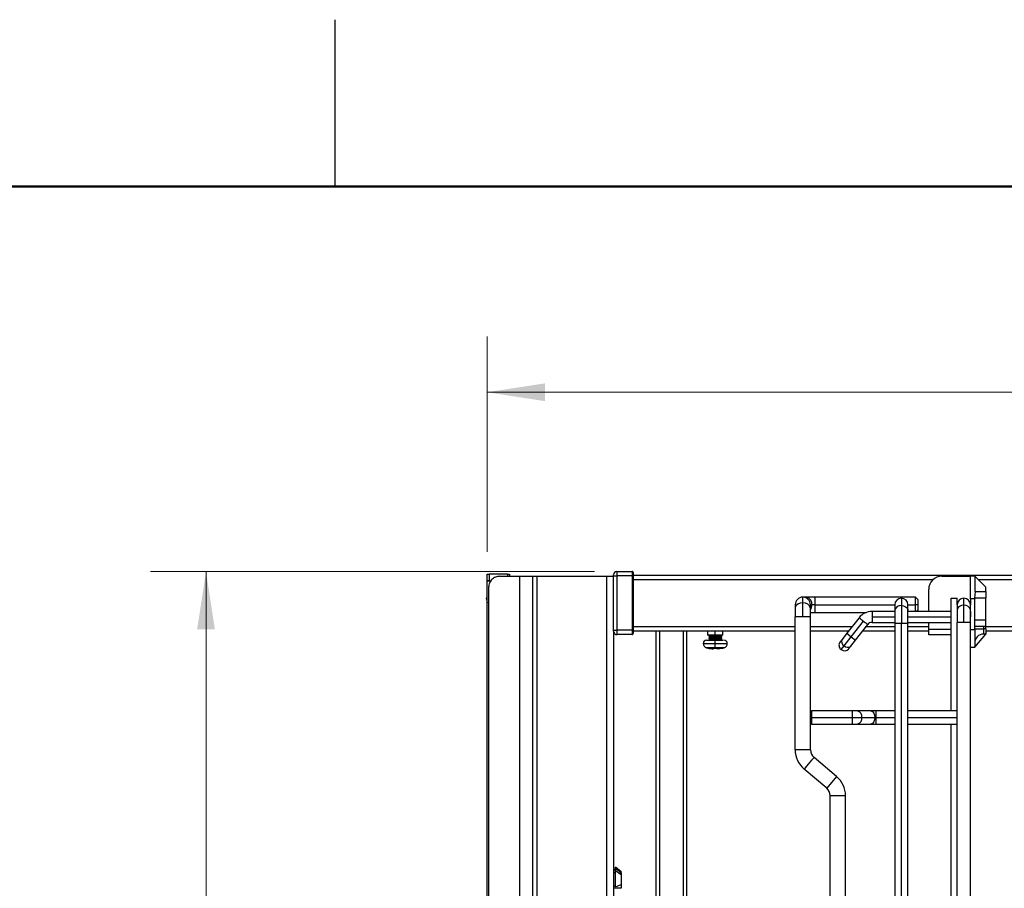
# Paper-space layout 'Sheet1' of a CAD drawing. Units: inches. Extents: x 0.1 to 16.8, y 0.1 to 10.9.
# Drawn here: x 3.5 to 5.7, y 8.9 to 10.8 of the extents above; entities that cross this region are included whole.
import ezdxf

# ---------------------------------------------------------------- set-up
doc = ezdxf.new("R2010")
doc.units = ezdxf.units.IN
doc.header["$MEASUREMENT"] = 0
doc.styles.add('SLDTEXTSTYLE0', font='TXT', dxfattribs={"width": 0.75})
doc.dimstyles.new('SLDDIMSTYLE0', dxfattribs={"dimtxt": 0.125, "dimasz": 0.13, "dimexe": 0, "dimexo": 0.0625, "dimgap": 0.03125, "dimtad": 0, "dimtih": 1, "dimtoh": 1, "dimlfac": 8, "dimrnd": 1e-09, "dimzin": 12, "dimdsep": 46, "dimtxsty": 'SLDTEXTSTYLE0', "dimsah": 1, "dimcen": 0.09, "dimadec": 0, "dimazin": 3, "dimtfac": 1, "dimtofl": 0, "dimtmove": 0, "dimatfit": 3, "dimfxl": 0, "dimfrac": 2, "dimtolj": 1, "dimtzin": 12, "dimarcsym": 0})

# ---------------------------------------------------------------- blocks, each defined once
blk = doc.blocks.new('_D')
at = {"color": 7, "linetype": 'Continuous', "lineweight": 0}
for p, q in [((4.7845, 9.606), (3.7865, 9.606)), ((3.9115, 9.606), (3.9115, 8.4147)), ((3.6575, 8.189), (3.6194, 8.189)), ((3.6194, 8.189), (3.6194, 7.9905)), ((4.1655, 8.189), (4.2036, 8.189)), ((4.2036, 8.189), (4.2036, 7.9905)), ((3.6194, 7.9905), (3.6575, 7.9905)), ((4.2036, 7.9905), (4.1655, 7.9905)), ((3.9115, 6.8909), (3.9115, 7.9652)), ((4.6369, 6.8909), (3.7865, 6.8909))]:
    blk.add_line(p, q, dxfattribs=at)
at = {"color": 7, "linetype": 'Continuous', "lineweight": 18}
for points in [[(3.9115, 9.606), (3.8915, 9.476), (3.9315, 9.476)], [(3.9115, 6.8909), (3.9315, 7.0209), (3.8915, 7.0209)]]:
    blk.add_solid(points, dxfattribs=at)
at = {"color": 7, "linetype": 'Continuous', "lineweight": 18, "char_height": 0.125, "attachment_point": 1, "style": 'SLDTEXTSTYLE0'}
for s, insert in [('21.72', (3.7037, 8.3755)), ('551.70', (3.6575, 8.1517))]:
    blk.add_mtext(s, dxfattribs=dict(at, insert=insert))
blk = doc.blocks.new('_D_1')
at = {"color": 7, "linetype": 'Continuous', "lineweight": 0}
for p, q in [((4.5432, 9.6501), (4.5432, 10.1342)), ((11.7265, 9.4975), (11.7265, 10.1342)), ((4.5432, 10.0092), (6.7929, 10.0092)), ((11.7265, 10.0092), (9.3498, 10.0092))]:
    blk.add_line(p, q, dxfattribs=at)
at = {"color": 7, "linetype": 'Continuous', "lineweight": 18}
for points in [[(4.5432, 10.0092), (4.6732, 9.9892), (4.6732, 10.0292)], [(11.7265, 10.0092), (11.5965, 10.0292), (11.5965, 9.9892)]]:
    blk.add_solid(points, dxfattribs=at)
at = {"color": 7, "linetype": 'Continuous', "lineweight": 18, "insert": (6.8183, 10.0712), "char_height": 0.125, "attachment_point": 1, "style": 'SLDTEXTSTYLE0'}
blk.add_mtext('58.25 [1479.55] - 65.75 [1670.05]', dxfattribs=at)

psp = doc.layouts.new('Sheet1')

# ---------------------------------------------------------------- linework, layer by layer
at = {"color": 7, "linetype": 'Continuous', "lineweight": 25}
for p, q in [((4.2018, 10.472), (4.2018, 10.847)), ((4.8345, 9.606), (4.8345, 9.5962)), ((4.8345, 9.606), (4.869, 9.606)), ((4.869, 9.606), (4.869, 9.5962)), ((4.5432, 9.5853), (4.5432, 9.6001)), ((4.5432, 9.6001), (4.5446, 9.6001)), ((4.5446, 9.5853), (4.5432, 9.5853)), ((4.5432, 6.8934), (4.5432, 9.5853)), ((4.5446, 9.6001), (4.5481, 9.6001)), ((4.5481, 9.5853), (4.5446, 9.5853)), ((4.5481, 9.6001), (4.5481, 9.5853)), ((4.5889, 9.6001), (4.5481, 9.6001)), ((4.5481, 9.5853), (4.5519, 9.5853)), ((4.5712, 9.5954), (4.6158, 9.5954)), ((4.5889, 9.6001), (4.5924, 9.6001)), ((4.5889, 9.6001), (4.5889, 9.5954)), ((4.5924, 9.6001), (4.5939, 9.6001)), ((4.5939, 9.6001), (4.5939, 9.5954)), ((4.6158, 9.5954), (4.6158, 6.9527)), ((4.645, 9.5954), (4.645, 6.9527)), ((4.6549, 9.5954), (4.6549, 6.9527)), ((4.6549, 9.5954), (4.8114, 9.5954)), ((4.8114, 9.5954), (4.8114, 6.9527)), ((4.8271, 9.5962), (4.8271, 9.5986)), ((4.8271, 9.5962), (4.8293, 9.5962)), ((4.8271, 9.4741), (4.8271, 9.5962)), ((4.8293, 9.5962), (4.8345, 9.5962)), ((4.869, 9.5962), (4.8345, 9.5962)), ((4.8345, 9.5962), (4.8345, 9.4741)), ((4.869, 9.5962), (4.8707, 9.5962)), ((4.869, 9.5962), (4.869, 9.4741)), ((4.8707, 9.5962), (4.8714, 9.5962)), ((4.8714, 9.6035), (4.8714, 9.5962)), ((4.8714, 9.5976), (11.1337, 9.5976)), ((4.8714, 9.5962), (4.8714, 9.4741)), ((4.8714, 9.5878), (5.5452, 9.5878)), ((5.5653, 9.5957), (5.6293, 9.5957)), ((5.6391, 9.5957), (5.6293, 9.5957)), ((5.6293, 9.5957), (5.6293, 9.5949)), ((5.6293, 9.574), (5.6293, 9.5949)), ((5.6391, 9.5957), (5.6391, 9.574)), ((5.6637, 9.5711), (5.6391, 9.5957)), ((5.647, 9.5878), (6.6525, 9.5878)), ((4.5466, 9.5708), (4.5466, 6.9773)), ((5.5358, 9.5164), (5.5358, 9.5661)), ((5.6293, 9.5445), (5.6293, 9.574)), ((5.6391, 9.574), (5.6391, 9.5612)), ((5.6391, 9.5612), (5.6411, 9.5612)), ((5.6392, 9.5464), (5.6411, 9.5612)), ((5.6411, 9.5612), (5.6637, 9.5612)), ((5.6637, 9.5612), (5.6637, 9.5711)), ((5.6637, 9.5612), (5.6637, 9.5464)), ((4.5414, 9.546), (4.5432, 9.5356)), ((4.5432, 9.546), (4.5414, 9.546)), ((5.2607, 9.5484), (5.2528, 9.5484)), ((5.2528, 9.5354), (5.2528, 9.5484)), ((5.2799, 9.5484), (5.2607, 9.5484)), ((5.5063, 9.5484), (5.2799, 9.5484)), ((5.2799, 9.5484), (5.2799, 9.5312)), ((5.4743, 9.546), (5.4743, 9.5294)), ((5.5112, 9.5435), (5.5063, 9.5484)), ((5.5063, 9.5312), (5.5063, 9.5484)), ((5.586, 9.2925), (5.586, 9.546)), ((5.5998, 9.5312), (5.5998, 9.546)), ((5.6145, 9.5301), (5.6145, 9.546)), ((5.6391, 9.5445), (5.6293, 9.5445)), ((5.6293, 9.5445), (5.6293, 9.5312)), ((5.6391, 9.5464), (5.6391, 9.5445)), ((5.6391, 9.4972), (5.6391, 9.5445)), ((5.6637, 9.5464), (5.6392, 9.5464)), ((5.6637, 9.4972), (5.6637, 9.5464)), ((5.2356, 9.5312), (5.2356, 9.5233)), ((5.2356, 9.5233), (5.2356, 9.5041)), ((5.2528, 9.5041), (5.2528, 9.5354)), ((5.27, 9.5233), (5.27, 9.5312)), ((5.2729, 9.5312), (5.27, 9.5312)), ((5.27, 9.5041), (5.27, 9.5233)), ((5.2799, 9.5312), (5.2729, 9.5312)), ((5.2799, 9.5312), (5.2799, 9.514)), ((5.2799, 9.5312), (5.4595, 9.5312)), ((5.4595, 9.5164), (5.4083, 9.5164)), ((5.4083, 9.5164), (5.4083, 9.5041)), ((5.4595, 9.5312), (5.4595, 9.5189)), ((5.4595, 9.5189), (5.4595, 9.4894)), ((5.4743, 9.5294), (5.4743, 9.4894)), ((5.489, 9.5189), (5.489, 9.5312)), ((5.489, 9.5312), (5.5063, 9.5312)), ((5.489, 9.4894), (5.489, 9.5189)), ((5.586, 9.5164), (5.489, 9.5164)), ((5.5063, 9.5164), (5.5063, 9.5312)), ((5.5112, 9.5312), (5.5063, 9.5312)), ((5.5087, 9.5164), (5.5112, 9.5189)), ((5.5998, 9.5312), (5.5998, 9.5197)), ((5.5998, 9.5197), (5.5998, 9.4918)), ((5.6145, 9.4918), (5.6145, 9.5301)), ((5.6293, 9.5197), (5.6293, 9.5312)), ((5.6293, 9.4918), (5.6293, 9.5197)), ((5.2356, 9.205), (5.2356, 9.5041)), ((5.2528, 9.5041), (5.2356, 9.5041)), ((5.27, 9.5041), (5.2528, 9.5041)), ((5.27, 9.514), (5.2799, 9.514)), ((5.27, 9.29), (5.27, 9.5041)), ((5.2799, 9.514), (5.395, 9.514)), ((5.3792, 9.5022), (5.3518, 9.4671)), ((5.3615, 9.4595), (5.3889, 9.4947)), ((5.4083, 9.5041), (5.4083, 9.4918)), ((5.4083, 9.5041), (5.4595, 9.5041)), ((5.489, 9.5041), (5.586, 9.5041)), ((5.6391, 9.4825), (5.6391, 9.4972)), ((5.6391, 9.4972), (5.6637, 9.4972)), ((5.6637, 9.4825), (5.6637, 9.4972)), ((4.8271, 9.4741), (4.8293, 9.4741)), ((4.8271, 9.4716), (4.8271, 9.4741)), ((4.8271, 9.4716), (4.8271, 7.0169)), ((4.8293, 9.4741), (4.8345, 9.4741)), ((4.869, 9.4741), (4.8345, 9.4741)), ((4.8345, 9.4741), (4.8345, 9.4643)), ((4.869, 9.4741), (4.8707, 9.4741)), ((4.869, 9.4741), (4.869, 9.4643)), ((4.8707, 9.4741), (4.8714, 9.4741)), ((4.8714, 9.4825), (5.2356, 9.4825)), ((4.8714, 9.4741), (4.8714, 9.4667)), ((4.8714, 9.4726), (5.2356, 9.4726)), ((4.9231, 7.0159), (4.9231, 9.4726)), ((4.9305, 9.4726), (4.9305, 7.0159)), ((4.9846, 7.0159), (4.9846, 9.4726)), ((4.992, 7.0159), (4.992, 9.4726)), ((5.0387, 9.4726), (5.0387, 9.4628)), ((5.056, 9.4628), (5.056, 9.4726)), ((5.0732, 9.4628), (5.0732, 9.4726)), ((5.27, 9.4825), (5.3638, 9.4825)), ((5.27, 9.4726), (5.3561, 9.4726)), ((5.3712, 9.452), (5.3986, 9.4871)), ((5.3873, 9.4726), (5.4595, 9.4726)), ((5.395, 9.4825), (5.4595, 9.4825)), ((5.4083, 9.4918), (5.4595, 9.4918)), ((5.4595, 9.4894), (5.4595, 6.9992)), ((5.4743, 9.4894), (5.4595, 9.4894)), ((5.4743, 6.9992), (5.4743, 9.4894)), ((5.489, 9.4894), (5.4743, 9.4894)), ((5.489, 9.4918), (5.586, 9.4918)), ((5.489, 6.9992), (5.489, 9.4894)), ((5.489, 9.4825), (5.5358, 9.4825)), ((5.489, 9.4726), (5.5358, 9.4726)), ((5.5358, 9.4763), (5.5358, 9.4918)), ((5.5358, 9.4676), (5.5358, 9.4763)), ((5.5358, 9.4763), (5.586, 9.4763)), ((5.5998, 6.9967), (5.5998, 9.4918)), ((5.6145, 9.4918), (5.5998, 9.4918)), ((5.6293, 9.4918), (5.6145, 9.4918)), ((5.6293, 6.9967), (5.6293, 9.4918)), ((5.6391, 9.4751), (5.6293, 9.4751)), ((5.6391, 9.4751), (5.6391, 9.4825)), ((5.6637, 9.4825), (5.6391, 9.4825)), ((5.6391, 9.4775), (5.6449, 9.4775)), ((5.6391, 9.4751), (5.6391, 9.4472)), ((5.6449, 9.4775), (5.6588, 9.4775)), ((5.6588, 9.4825), (5.6588, 9.4775)), ((5.6588, 9.4775), (5.6588, 9.4688)), ((5.6637, 9.4775), (5.6588, 9.4775)), ((5.6637, 9.4775), (5.6637, 9.4825)), ((5.6637, 9.4825), (6.3429, 9.4825)), ((5.6637, 9.4775), (5.6637, 9.4688)), ((5.6637, 9.4726), (6.3429, 9.4726)), ((4.869, 9.4643), (4.8345, 9.4643)), ((5.0363, 9.4517), (5.056, 9.4517)), ((5.0412, 9.4632), (5.0434, 9.4619)), ((5.0434, 9.4619), (5.0412, 9.4606)), ((5.0412, 9.4606), (5.0707, 9.4606)), ((5.0412, 9.4606), (5.0434, 9.4593)), ((5.0434, 9.4593), (5.0412, 9.4581)), ((5.0412, 9.4581), (5.0707, 9.4581)), ((5.0412, 9.4581), (5.0434, 9.4568)), ((5.0434, 9.4568), (5.0412, 9.4555)), ((5.0412, 9.4555), (5.0707, 9.4555)), ((5.0412, 9.4555), (5.0434, 9.4542)), ((5.0434, 9.4542), (5.0412, 9.4529)), ((5.0412, 9.4529), (5.0707, 9.4529)), ((5.0412, 9.4529), (5.0434, 9.4517)), ((5.056, 9.4443), (5.056, 9.4517)), ((5.056, 9.4517), (5.0741, 9.4517)), ((5.0707, 9.4632), (5.0685, 9.4619)), ((5.0685, 9.4619), (5.0707, 9.4606)), ((5.0707, 9.4606), (5.0685, 9.4593)), ((5.0685, 9.4593), (5.0707, 9.4581)), ((5.0707, 9.4581), (5.0685, 9.4568)), ((5.0685, 9.4568), (5.0707, 9.4555)), ((5.0707, 9.4555), (5.0685, 9.4542)), ((5.0685, 9.4542), (5.0707, 9.4529)), ((5.0707, 9.4529), (5.0685, 9.4517)), ((5.3411, 9.4534), (5.3366, 9.4477)), ((5.3518, 9.4671), (5.3411, 9.4534)), ((5.3454, 9.439), (5.3615, 9.4595)), ((5.3518, 9.4671), (5.3615, 9.4595)), ((5.3604, 9.4383), (5.3712, 9.452)), ((5.3615, 9.4595), (5.3712, 9.452)), ((5.5358, 9.464), (5.5358, 9.4676)), ((5.586, 9.464), (5.5358, 9.464)), ((5.6391, 9.4357), (5.6637, 9.4652)), ((5.6588, 9.4688), (5.6588, 9.4652)), ((5.6637, 9.4652), (5.6588, 9.4652)), ((5.6637, 9.4688), (5.6637, 9.4652)), ((5.0289, 9.4443), (5.056, 9.4443)), ((5.0289, 9.4443), (5.0289, 9.4441)), ((5.0289, 9.4441), (5.056, 9.4441)), ((5.0391, 9.4339), (5.0391, 9.4339)), ((5.0521, 9.4322), (5.0524, 9.434)), ((5.056, 9.4443), (5.083, 9.4443)), ((5.056, 9.4441), (5.083, 9.4441)), ((5.056, 9.4346), (5.056, 9.4441)), ((5.0757, 9.4346), (5.056, 9.4346)), ((5.0595, 9.434), (5.0598, 9.4322)), ((5.0598, 9.4322), (5.0733, 9.434)), ((5.0733, 9.434), (5.0733, 9.434)), ((5.083, 9.4443), (5.083, 9.4441)), ((5.3387, 9.4305), (5.3454, 9.439)), ((5.356, 9.4326), (5.3604, 9.4383)), ((5.6293, 9.4357), (5.6391, 9.4357)), ((5.6391, 9.4472), (5.6391, 9.4357)), ((5.2725, 9.2925), (5.27, 9.29)), ((5.27, 9.2777), (5.27, 9.29)), ((5.27, 9.2654), (5.27, 9.2777)), ((5.2725, 9.2777), (5.27, 9.2777)), ((5.3635, 9.2925), (5.2725, 9.2925)), ((5.2725, 9.2925), (5.2725, 9.2777)), ((5.2725, 9.2777), (5.2725, 9.263)), ((5.2725, 9.2777), (5.3635, 9.2777)), ((5.3757, 9.2925), (5.3635, 9.2925)), ((5.3635, 9.2925), (5.3635, 9.2777)), ((5.3635, 9.2777), (5.3849, 9.2777)), ((5.3635, 9.2777), (5.3635, 9.263)), ((5.4055, 9.2925), (5.3757, 9.2925)), ((5.3849, 9.2777), (5.4146, 9.2777)), ((5.4177, 9.2925), (5.4055, 9.2925)), ((5.4146, 9.2777), (5.4177, 9.2777)), ((5.4595, 9.2925), (5.4177, 9.2925)), ((5.4177, 9.2777), (5.4177, 9.2925)), ((5.4177, 9.263), (5.4177, 9.2777)), ((5.4177, 9.2777), (5.4595, 9.2777)), ((5.5998, 9.2925), (5.489, 9.2925)), ((5.489, 9.2777), (5.5998, 9.2777)), ((5.27, 9.2654), (5.2725, 9.263)), ((5.27, 9.205), (5.27, 9.2654)), ((5.2725, 9.263), (5.3635, 9.263)), ((5.3635, 9.263), (5.3757, 9.263)), ((5.3757, 9.263), (5.4055, 9.263)), ((5.4055, 9.263), (5.4177, 9.263)), ((5.4177, 9.263), (5.4595, 9.263)), ((5.489, 9.263), (5.5998, 9.263)), ((5.586, 7.2256), (5.586, 9.263)), ((5.27, 9.205), (5.2356, 9.205)), ((5.3287, 9.1452), (5.2779, 9.1881)), ((5.3065, 9.1189), (5.2557, 9.1617)), ((5.3287, 9.1452), (5.3065, 9.1189)), ((5.3488, 9.102), (5.3143, 9.102)), ((5.3143, 7.3866), (5.3143, 9.102)), ((5.3488, 7.3866), (5.3488, 9.102)), ((4.8443, 8.931), (4.832, 8.9409)), ((4.832, 8.9386), (4.832, 8.9409)), ((4.832, 8.936), (4.8271, 8.936)), ((4.832, 8.9343), (4.8271, 8.9343)), ((4.8271, 8.9293), (4.832, 8.9293)), ((4.832, 8.9343), (4.832, 8.9386)), ((4.832, 8.9386), (4.8443, 8.93)), ((4.832, 8.8971), (4.832, 8.9336)), ((4.832, 8.9336), (4.8443, 8.925)), ((4.8443, 8.928), (4.84, 8.928)), ((4.8443, 8.931), (4.8443, 8.93)), ((4.8443, 8.928), (4.8443, 8.93)), ((4.8443, 8.928), (4.8443, 8.925)), ((4.8443, 8.925), (4.8443, 8.9022)), ((4.8271, 8.8996), (4.832, 8.8996)), ((4.832, 8.8971), (4.8443, 8.9022)), ((4.8443, 8.9019), (4.8443, 8.8948)), ((4.8271, 8.8948), (4.8443, 8.8948)), ((4.8443, 8.8948), (4.8443, 8.8937))]:
    psp.add_line(p, q, dxfattribs=at)
at = {"color": 7, "linetype": 'Continuous', "lineweight": 50}
psp.add_line((0.4518, 10.472), (16.4518, 10.472), dxfattribs=at)
at = {"color": 7, "linetype": 'Continuous', "lineweight": 25, "flags": 128}
for points in [[(5.2528, 9.5354), (5.2469, 9.5347), (5.2417, 9.5326), (5.2379, 9.5294), (5.2358, 9.5254), (5.2356, 9.5233)], [(5.4743, 9.5294), (5.4793, 9.5287), (5.4838, 9.5269), (5.4871, 9.5242), (5.4888, 9.5208), (5.489, 9.5189)], [(5.6145, 9.5301), (5.6095, 9.5295), (5.605, 9.5277), (5.6017, 9.5249), (5.6, 9.5215), (5.5998, 9.5197)], [(5.3792, 9.5022), (5.3794, 9.5021), (5.38, 9.5017), (5.3808, 9.501), (5.3821, 9.5), (5.3835, 9.4989), (5.3852, 9.4976), (5.387, 9.4961), (5.3889, 9.4947)], [(5.3889, 9.4947), (5.3908, 9.4932), (5.3926, 9.4918), (5.3943, 9.4905), (5.3958, 9.4893), (5.397, 9.4884), (5.3979, 9.4877), (5.3984, 9.4872), (5.3986, 9.4871)], [(5.056, 9.4346), (5.0521, 9.4346), (5.0484, 9.4346), (5.045, 9.4346), (5.042, 9.4346), (5.0395, 9.4346), (5.0377, 9.4346), (5.0366, 9.4346), (5.0362, 9.4346)], [(5.3757, 9.2925), (5.3773, 9.2923), (5.3803, 9.2905), (5.3828, 9.2872), (5.3844, 9.2828), (5.3849, 9.2777)], [(5.3849, 9.2777), (5.3844, 9.2727), (5.3828, 9.2683), (5.3803, 9.265), (5.3773, 9.2632), (5.3757, 9.263)], [(5.4055, 9.2925), (5.4071, 9.2923), (5.41, 9.2905), (5.4125, 9.2872), (5.4141, 9.2828), (5.4146, 9.2777)], [(5.4146, 9.2777), (5.4141, 9.2727), (5.4125, 9.2683), (5.41, 9.265), (5.4071, 9.2632), (5.4055, 9.263)], [(5.2779, 9.1881), (5.2772, 9.1873), (5.2753, 9.185), (5.2723, 9.1815), (5.2687, 9.1772), (5.2649, 9.1726), (5.2612, 9.1683), (5.2583, 9.1648), (5.2564, 9.1625), (5.2557, 9.1617)]]:
    psp.add_lwpolyline(points, dxfattribs=at)
at = {"color": 7, "linetype": 'Continuous', "lineweight": 25}
for centre, radius, start, end in [((4.8345, 9.5986), 0.00738, 135, 180), ((4.8345, 9.5986), 0.00738, 90, 135), ((4.869, 9.6035), 0.00246, 45, 90), ((4.869, 9.6035), 0.00246, 0, 45), ((5.2528, 9.5312), 0.0172, 90, 180), ((5.2528, 9.5312), 0.0172, 0, 90), ((5.2578, 9.5334), 0.0153, 351.6623, 78.8665), ((5.4743, 9.5312), 0.0148, 90, 180), ((5.4743, 9.5312), 0.0148, 0, 90), ((5.6145, 9.5312), 0.0148, 90, 180), ((5.6145, 9.5312), 0.0148, 360, 90), ((5.255, 9.5203), 0.0153, 11.1335, 98.3377), ((5.2518, 9.5307), 0.0212, 329.7181, 1.2335), ((5.4083, 9.4795), 0.0369, 90, 141.9998), ((5.4724, 9.5164), 0.0131, 81.6623, 168.8665), ((5.6164, 9.5171), 0.0131, 11.1335, 98.3377), ((4.8345, 9.4716), 0.00738, 180.0002, 224.9975), ((5.4083, 9.4795), 0.0123, 90, 141.9998), ((4.8345, 9.4716), 0.00738, 224.9975, 270), ((4.869, 9.4667), 0.00246, 270, 315), ((4.869, 9.4667), 0.00246, 315, 0), ((5.0363, 9.4443), 0.00738, 89.9999, 180), ((5.0756, 9.4443), 0.00738, 0, 90.0001), ((5.3509, 9.4485), 0.011, 153.4218, 240.0495), ((5.6588, 9.4456), 0.0197, 135, 180), ((5.6588, 9.4456), 0.0197, 90, 135), ((5.0387, 9.4441), 0.00984, 180, 255.1149), ((5.056, 9.5089), 0.0769, 255.1149, 257.3265), ((5.056, 9.5095), 0.0774, 257.4272, 267.1444), ((5.056, 9.5119), 0.078, 267.3964, 272.6036), ((5.056, 9.5089), 0.0769, 283.0183, 284.8851), ((5.0732, 9.4441), 0.00984, 284.8852, 360), ((5.3463, 9.4401), 0.0123, 142, 232), ((5.3463, 9.4401), 0.0123, 232, 322), ((5.3533, 9.4466), 0.011, 223.9505, 310.5782), ((5.2922, 9.205), 0.0566, 180, 229.8441), ((5.2922, 9.205), 0.0221, 180, 229.8441), ((5.2922, 9.102), 0.0566, 0, 49.8442), ((5.2922, 9.102), 0.0221, 0, 49.8445)]:
    psp.add_arc(centre, radius, start, end, dxfattribs=at)
for major_axis in [(0.0113, 0.0273), (0.0273, 0.0113)]:
    psp.add_ellipse((5.5653, 9.5661), major_axis=major_axis, ratio=0.999897, start_param=1.178061, end_param=1.963532, dxfattribs=at)
for points in [[(4.5432, 9.5853), (4.5433, 9.5853), (4.5436, 9.5853), (4.5459, 9.5853), (4.5491, 9.5853), (4.5517, 9.5853), (4.553, 9.5853)], [(4.6158, 9.5954), (4.6197, 9.5954), (4.6277, 9.5954), (4.6372, 9.5954), (4.6438, 9.5954), (4.6446, 9.5954), (4.645, 9.5954)], [(4.645, 9.5954), (4.6452, 9.5954), (4.6455, 9.5954), (4.6478, 9.5954), (4.651, 9.5954), (4.6536, 9.5954), (4.6549, 9.5954)], [(4.8114, 9.5954), (4.8134, 9.5954), (4.8176, 9.5954), (4.8228, 9.5954), (4.8264, 9.5954), (4.8269, 9.5954), (4.8271, 9.5954)], [(5.5112, 9.5435), (5.5112, 9.5433), (5.5112, 9.5429), (5.5112, 9.5401), (5.5112, 9.536), (5.5112, 9.5328), (5.5112, 9.5312)], [(5.586, 9.546), (5.5861, 9.546), (5.5863, 9.546), (5.5879, 9.546), (5.5902, 9.546), (5.5929, 9.546), (5.5956, 9.546), (5.5979, 9.546), (5.5994, 9.546), (5.5997, 9.546), (5.5998, 9.546)], [(5.5112, 9.5312), (5.5112, 9.5296), (5.5112, 9.5264), (5.5112, 9.5223), (5.5112, 9.5194), (5.5112, 9.5191), (5.5112, 9.5189)], [(5.6293, 9.5164), (5.6293, 9.5162), (5.6293, 9.5159), (5.6293, 9.513), (5.6293, 9.509), (5.6293, 9.5057), (5.6293, 9.5041)], [(5.056, 9.4628), (5.0537, 9.4628), (5.0492, 9.4628), (5.0435, 9.4628), (5.0395, 9.4628), (5.039, 9.4628), (5.0387, 9.4628)], [(5.0732, 9.4628), (5.0729, 9.4628), (5.0724, 9.4628), (5.0684, 9.4628), (5.0627, 9.4628), (5.0582, 9.4628), (5.056, 9.4628)]]:
    psp.add_open_spline(points, degree=3, dxfattribs=at)
for points, knots in [([(4.5538, 9.5882), (4.5518, 9.5857), (4.5476, 9.5806), (4.547, 9.5741), (4.5466, 9.5708)], [0, 0, 0, 0, 0.500094, 1, 1, 1, 1]), ([(4.5712, 9.5954), (4.568, 9.5951), (4.5615, 9.5944), (4.5564, 9.5903), (4.5538, 9.5882)], [0, 0, 0, 0, 0.499986, 1, 1, 1, 1]), ([(5.0434, 9.4619), (5.0436, 9.4619), (5.044, 9.4619), (5.0469, 9.4619), (5.051, 9.4619), (5.056, 9.4619), (5.0609, 9.4619), (5.065, 9.4619), (5.0679, 9.4619), (5.0683, 9.4619), (5.0685, 9.4619)], [0, 0, 0, 0, 0.125, 0.25, 0.375, 0.5, 0.625, 0.75, 0.875, 1, 1, 1, 1]), ([(5.0434, 9.4593), (5.0436, 9.4593), (5.044, 9.4593), (5.0469, 9.4593), (5.051, 9.4593), (5.056, 9.4593), (5.0609, 9.4593), (5.065, 9.4593), (5.0679, 9.4593), (5.0683, 9.4593), (5.0685, 9.4593)], [0, 0, 0, 0, 0.125, 0.25, 0.375, 0.5, 0.625, 0.75, 0.875, 1, 1, 1, 1]), ([(5.0434, 9.4568), (5.0436, 9.4568), (5.044, 9.4568), (5.0469, 9.4568), (5.051, 9.4568), (5.056, 9.4568), (5.0609, 9.4568), (5.065, 9.4568), (5.0679, 9.4568), (5.0683, 9.4568), (5.0685, 9.4568)], [0, 0, 0, 0, 0.125, 0.25, 0.375, 0.5, 0.625, 0.75, 0.875, 1, 1, 1, 1]), ([(5.0434, 9.4542), (5.0436, 9.4542), (5.044, 9.4542), (5.0469, 9.4542), (5.051, 9.4542), (5.056, 9.4542), (5.0609, 9.4542), (5.065, 9.4542), (5.0679, 9.4542), (5.0683, 9.4542), (5.0685, 9.4542)], [0, 0, 0, 0, 0.125, 0.25, 0.375, 0.5, 0.625, 0.75, 0.875, 1, 1, 1, 1])]:
    psp.add_open_spline(points, degree=3, knots=knots, dxfattribs=at)

# ---------------------------------------------------------------- dimensions: what is measured, and where the dimension line sits
at = {"color": 7, "linetype": 'Continuous', "lineweight": 18}
dim = psp.add_linear_dim(base=(11.7265, 10.0092), p1=(4.5432, 9.6001), p2=(11.7265, 9.4475), angle=0, text='58.25 [1479.55] - 65.75 [1670.05]', dimstyle='SLDDIMSTYLE0', dxfattribs=at)
dim.commit()
dim.dimension.update_dxf_attribs({"geometry": '_D_1', "text_midpoint": (8.0714, 10.0092), "dimtype": 160})
dim = psp.add_linear_dim(base=(3.9115, 9.606), p1=(4.6869, 6.8909), p2=(4.8345, 9.606), angle=90, dimstyle='SLDDIMSTYLE0', dxfattribs=at)
dim.commit()
dim.dimension.update_dxf_attribs({"geometry": '_D', "text_midpoint": (3.9115, 8.1899), "dimtype": 160})

doc.saveas('drawing.dxf')
